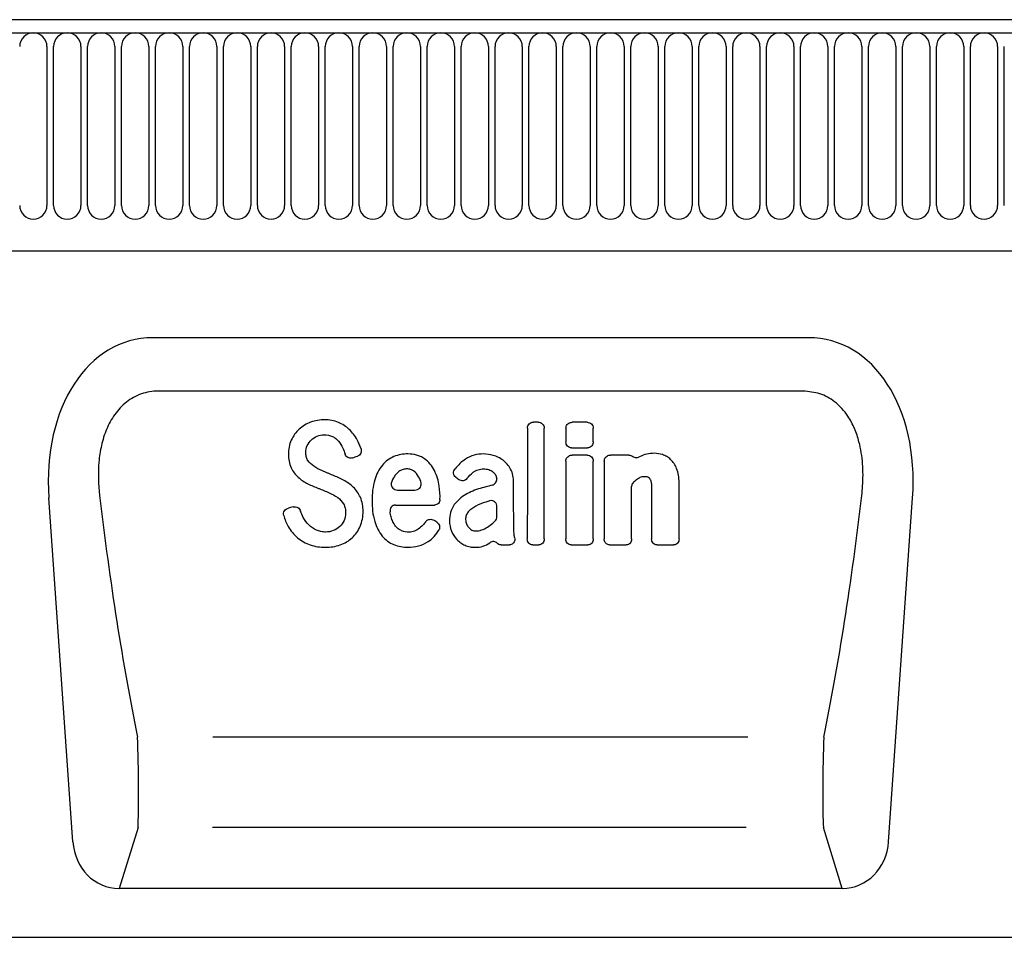
# Model space of a CAD drawing. Units: millimetres. Extents: x 126 to 2077, y 26 to 2964.
# Drawn here: x 1043 to 1204, y 2403 to 2553 of the extents above; entities that cross this region are included whole.
import ezdxf

# ---------------------------------------------------------------- set-up
doc = ezdxf.new("R2010")
doc.units = ezdxf.units.MM
doc.header["$LTSCALE"] = 10
doc.layers.add('DUENN-18', color=94, linetype='Continuous')
doc.layers.add('SICHTBAR', color=7, linetype='Continuous')

msp = doc.modelspace()

# ---------------------------------------------------------------- linework, layer by layer
at = {"layer": 'DUENN-18'}
for p, q in [((371.27, 2550.86), (1369.27, 2550.86)), ((1047.33, 2548.61), (1047.33, 2522.61)), ((1048.42, 2522.61), (1048.42, 2548.61)), ((1052.88, 2548.61), (1052.88, 2522.61)), ((1053.97, 2522.61), (1053.97, 2548.61)), ((1058.43, 2548.61), (1058.43, 2522.61)), ((1059.52, 2522.61), (1059.52, 2548.61)), ((1063.98, 2548.61), (1063.98, 2522.61)), ((1065.07, 2522.61), (1065.07, 2548.61)), ((1069.53, 2548.61), (1069.53, 2522.61)), ((1070.62, 2522.61), (1070.62, 2548.61)), ((1075.08, 2548.61), (1075.08, 2522.61)), ((1076.17, 2522.61), (1076.17, 2548.61)), ((1080.63, 2548.61), (1080.63, 2522.61)), ((1081.72, 2522.61), (1081.72, 2548.61)), ((1086.18, 2548.61), (1086.18, 2522.61)), ((1087.27, 2522.61), (1087.27, 2548.61)), ((1091.73, 2548.61), (1091.73, 2522.61)), ((1092.82, 2522.61), (1092.82, 2548.61)), ((1097.28, 2548.61), (1097.28, 2522.61)), ((1098.37, 2522.61), (1098.37, 2548.61)), ((1102.83, 2548.61), (1102.83, 2522.61)), ((1103.92, 2522.61), (1103.92, 2548.61)), ((1108.38, 2548.61), (1108.38, 2522.61)), ((1109.47, 2522.61), (1109.47, 2548.61)), ((1113.93, 2548.61), (1113.93, 2522.61)), ((1115.02, 2522.61), (1115.02, 2548.61)), ((1119.48, 2548.61), (1119.48, 2522.61)), ((1120.57, 2522.61), (1120.57, 2548.61)), ((1125.03, 2548.61), (1125.03, 2522.61)), ((1126.12, 2522.61), (1126.12, 2548.61)), ((1130.58, 2548.61), (1130.58, 2522.61)), ((1131.67, 2522.61), (1131.67, 2548.61)), ((1136.13, 2548.61), (1136.13, 2522.61)), ((1137.22, 2522.61), (1137.22, 2548.61)), ((1141.68, 2548.61), (1141.68, 2522.61)), ((1142.77, 2522.61), (1142.77, 2548.61)), ((1147.23, 2548.61), (1147.23, 2522.61)), ((1148.32, 2522.61), (1148.32, 2548.61)), ((1152.78, 2548.61), (1152.78, 2522.61)), ((1153.87, 2522.61), (1153.87, 2548.61)), ((1158.33, 2548.61), (1158.33, 2522.61)), ((1159.42, 2522.61), (1159.42, 2548.61)), ((1163.88, 2548.61), (1163.88, 2522.61)), ((1164.97, 2522.61), (1164.97, 2548.61)), ((1169.43, 2548.61), (1169.43, 2522.61)), ((1170.52, 2522.61), (1170.52, 2548.61)), ((1174.98, 2548.61), (1174.98, 2522.61)), ((1176.07, 2522.61), (1176.07, 2548.61)), ((1180.53, 2548.61), (1180.53, 2522.61)), ((1181.62, 2522.61), (1181.62, 2548.61)), ((1186.08, 2548.61), (1186.08, 2522.61)), ((1187.17, 2522.61), (1187.17, 2548.61)), ((1191.63, 2548.61), (1191.63, 2522.61)), ((1192.72, 2522.61), (1192.72, 2548.61)), ((1197.18, 2548.61), (1197.18, 2522.61)), ((1198.27, 2522.61), (1198.27, 2548.61)), ((1202.73, 2548.61), (1202.73, 2522.61)), ((1203.82, 2522.61), (1203.82, 2548.61)), ((401.27, 2515.19), (1339.27, 2515.19)), ((1170.93, 2492.27), (1065.51, 2492.27)), ((1127.6, 2487.19), (1126.85, 2487.19)), ((1135.62, 2487.17), (1133.15, 2487.17)), ((1133.09, 2483), (1135.69, 2483)), ((1135.61, 2481.8), (1133.16, 2481.8)), ((1142.46, 2481.8), (1139.43, 2481.8)), ((1104.63, 2476.1), (1107.48, 2476.1)), ((1104.3, 2473.64), (1110.66, 2473.64)), ((1121.55, 2467.13), (1122.92, 2467.13)), ((1126.73, 2467.13), (1127.71, 2467.13)), ((1133.03, 2467.13), (1135.74, 2467.13)), ((1139.3, 2467.13), (1142.01, 2467.13)), ((1147.05, 2467.13), (1149.76, 2467.13)), ((1161.89, 2435.69), (1074.46, 2435.69)), ((1062.21, 2420.96), (1059.12, 2410.99)), ((1161.6, 2420.96), (1074.38, 2420.96)), ((1177.33, 2410.99), (1174.24, 2420.96))]:
    msp.add_line(p, q, dxfattribs=at)
for centre, start, end in [((1045.1, 2548.61), 0, 180), ((1050.65, 2548.61), 0, 180), ((1056.2, 2548.61), 0, 180), ((1061.75, 2548.61), 0, 180), ((1067.3, 2548.61), 0, 180), ((1072.85, 2548.61), 0, 180), ((1078.4, 2548.61), 0, 180), ((1083.95, 2548.61), 0, 180), ((1089.5, 2548.61), 0, 180), ((1095.05, 2548.61), 0, 180), ((1100.6, 2548.61), 0, 180), ((1106.15, 2548.61), 0, 180), ((1111.7, 2548.61), 0, 180), ((1117.25, 2548.61), 0, 180), ((1122.8, 2548.61), 0, 180), ((1128.35, 2548.61), 0, 180), ((1133.9, 2548.61), 0, 180), ((1139.45, 2548.61), 0, 180), ((1145, 2548.61), 0, 180), ((1150.55, 2548.61), 0, 180), ((1156.1, 2548.61), 0, 180), ((1161.65, 2548.61), 0, 180), ((1167.2, 2548.61), 0, 180), ((1172.75, 2548.61), 0, 180), ((1178.3, 2548.61), 0, 180), ((1183.85, 2548.61), 0, 180), ((1189.4, 2548.61), 0, 180), ((1194.95, 2548.61), 0, 180), ((1200.5, 2548.61), 0, 180), ((1045.1, 2522.61), 180, 0), ((1050.65, 2522.61), 180, 0), ((1056.2, 2522.61), 180, 0), ((1061.75, 2522.61), 180, 0), ((1067.3, 2522.61), 180, 0), ((1072.85, 2522.61), 180, 0), ((1078.4, 2522.61), 180, 0), ((1083.95, 2522.61), 180, 0), ((1089.5, 2522.61), 180, 0), ((1095.05, 2522.61), 180, 0), ((1100.6, 2522.61), 180, 0), ((1106.15, 2522.61), 180, 0), ((1111.7, 2522.61), 180, 0), ((1117.25, 2522.61), 180, 0), ((1122.8, 2522.61), 180, 0), ((1128.35, 2522.61), 180, 0), ((1133.9, 2522.61), 180, 0), ((1139.45, 2522.61), 180, 0), ((1145, 2522.61), 180, 0), ((1150.55, 2522.61), 180, 0), ((1156.1, 2522.61), 180, 0), ((1161.65, 2522.61), 180, 0), ((1167.2, 2522.61), 180, 0), ((1172.75, 2522.61), 180, 0), ((1178.3, 2522.61), 180, 0), ((1183.85, 2522.61), 180, 0), ((1189.4, 2522.61), 180, 0), ((1194.95, 2522.61), 180, 0), ((1200.5, 2522.61), 180, 0)]:
    msp.add_arc(centre, 2.23, start, end, dxfattribs=at)
for centre, major_axis, ratio, start_param, end_param in [((1074.86, 2499.16), (-8.7, 111.97), 0.188289, 1.771545, 2.15883), ((1161.59, 2499.16), (8.7, 111.97), 0.188289, 4.124355, 4.51164), ((1061.93, 2430.02), (-0.14, 10), 0.035345, 3.57743, 5.314555), ((1174.52, 2430.02), (0.14, 10), 0.035345, 0.96863, 2.705755)]:
    msp.add_ellipse(centre, major_axis=major_axis, ratio=ratio, start_param=start_param, end_param=end_param, dxfattribs=at)
for points, knots in [([(1065.51, 2492.27), (1065.04, 2492.27), (1064.57, 2492.23), (1063.65, 2492.08), (1063.2, 2491.96), (1062.32, 2491.66), (1061.89, 2491.47), (1061.07, 2491.02), (1060.69, 2490.76), (1059.95, 2490.18), (1059.61, 2489.86), (1058.97, 2489.19), (1058.68, 2488.83), (1058.14, 2488.08), (1057.89, 2487.68), (1057.44, 2486.86), (1057.24, 2486.44), (1056.71, 2485.17), (1056.44, 2484.28), (1056.03, 2482.48), (1055.89, 2481.57), (1055.66, 2478.85), (1055.72, 2477.04), (1055.93, 2475.23)], [0, 0, 0, 0, 0.0625, 0.0625, 0.125, 0.125, 0.1875, 0.1875, 0.25, 0.25, 0.3125, 0.3125, 0.375, 0.375, 0.4375, 0.4375, 0.5, 0.5, 0.625, 0.625, 0.75, 0.75, 1, 1, 1, 1]), ([(1180.52, 2475.23), (1180.57, 2475.74), (1180.74, 2477.44), (1180.75, 2480.39), (1180.26, 2483.57), (1179.39, 2486.17), (1178.17, 2488.48), (1176.3, 2490.55), (1173.69, 2492.01), (1171.86, 2492.18), (1170.93, 2492.27)], [0, 0, 0, 0, 0.070094, 0.23651, 0.402517, 0.505273, 0.607837, 0.753972, 0.876063, 1, 1, 1, 1]), ([(1090.43, 2487.19), (1090.08, 2487.06), (1089.75, 2486.9), (1089.11, 2486.52), (1088.82, 2486.3), (1088.54, 2486.05)], [0, 0, 0, 0, 0.5, 0.5, 1, 1, 1, 1]), ([(1092.73, 2487.58), (1092.34, 2487.58), (1091.95, 2487.55), (1091.18, 2487.42), (1090.8, 2487.32), (1090.43, 2487.19)], [0, 0, 0, 0, 0.5, 0.5, 1, 1, 1, 1]), ([(1094.96, 2487.16), (1094.61, 2487.31), (1094.24, 2487.41), (1093.49, 2487.55), (1093.11, 2487.58), (1092.73, 2487.58)], [0, 0, 0, 0, 0.5, 0.5, 1, 1, 1, 1]), ([(1096.74, 2486), (1096.48, 2486.25), (1096.2, 2486.47), (1095.6, 2486.85), (1095.29, 2487.02), (1094.96, 2487.16)], [0, 0, 0, 0, 0.5, 0.5, 1, 1, 1, 1]), ([(1125.86, 2486.22), (1125.86, 2486.35), (1125.88, 2486.48), (1125.98, 2486.72), (1126.06, 2486.82), (1126.24, 2487), (1126.35, 2487.07), (1126.59, 2487.17), (1126.72, 2487.19), (1126.85, 2487.19)], [0, 0, 0, 0, 0.25, 0.25, 0.5, 0.5, 0.75, 0.75, 1, 1, 1, 1]), ([(1127.6, 2487.19), (1127.73, 2487.19), (1127.85, 2487.17), (1128.1, 2487.07), (1128.21, 2487), (1128.39, 2486.82), (1128.47, 2486.72), (1128.57, 2486.48), (1128.59, 2486.35), (1128.59, 2486.22)], [0, 0, 0, 0, 0.25, 0.25, 0.5, 0.5, 0.75, 0.75, 1, 1, 1, 1]), ([(1132.16, 2486.21), (1132.17, 2486.32), (1132.19, 2486.53), (1132.35, 2486.82), (1132.6, 2487.04), (1132.88, 2487.16), (1133.07, 2487.17), (1133.15, 2487.17)], [0, 0, 0, 0, 0.21065, 0.421413, 0.630092, 0.841176, 1, 1, 1, 1]), ([(1135.62, 2487.17), (1135.75, 2487.17), (1135.88, 2487.15), (1136.12, 2487.06), (1136.23, 2486.99), (1136.42, 2486.81), (1136.49, 2486.7), (1136.59, 2486.47), (1136.62, 2486.34), (1136.62, 2486.21)], [0, 0, 0, 0, 0.25, 0.25, 0.5, 0.5, 0.75, 0.75, 1, 1, 1, 1]), ([(1088.54, 2486.05), (1088.27, 2485.79), (1088.03, 2485.52), (1087.6, 2484.91), (1087.41, 2484.59), (1087.26, 2484.26)], [0, 0, 0, 0, 0.5, 0.5, 1, 1, 1, 1]), ([(1125.86, 2486.22), (1125.86, 2483.16), (1125.85, 2480.11), (1125.85, 2474.06), (1125.85, 2471.06), (1125.84, 2468.1)], [0, 0, 0, 0, 0.5, 0.5, 1, 1, 1, 1]), ([(1128.61, 2468.1), (1128.6, 2471.06), (1128.6, 2474.06), (1128.6, 2480.11), (1128.59, 2483.16), (1128.59, 2486.22)], [0, 0, 0, 0, 0.5, 0.5, 1, 1, 1, 1]), ([(1132.16, 2486.21), (1132.16, 2486.05), (1132.16, 2485.43), (1132.16, 2484.68), (1132.16, 2484.1), (1132.16, 2483.97)], [0, 0, 0, 0, 0.2168295, 0.8250027, 1, 1, 1, 1]), ([(1136.62, 2483.97), (1136.62, 2484.13), (1136.62, 2484.74), (1136.62, 2485.49), (1136.62, 2486.08), (1136.62, 2486.21)], [0, 0, 0, 0, 0.214784, 0.822957, 1, 1, 1, 1]), ([(1087.26, 2484.26), (1087.1, 2483.89), (1086.98, 2483.51), (1086.83, 2482.73), (1086.79, 2482.34), (1086.79, 2481.94)], [0, 0, 0, 0, 0.5, 0.5, 1, 1, 1, 1]), ([(1094, 2484.85), (1094.19, 2484.76), (1094.37, 2484.65), (1094.7, 2484.4), (1094.84, 2484.26), (1094.98, 2484.1)], [0, 0, 0, 0, 0.5, 0.5, 1, 1, 1, 1]), ([(1133.09, 2483), (1132.96, 2483), (1132.83, 2483.03), (1132.6, 2483.12), (1132.5, 2483.2), (1132.33, 2483.38), (1132.26, 2483.49), (1132.18, 2483.72), (1132.16, 2483.85), (1132.16, 2483.97)], [0, 0, 0, 0, 0.25, 0.25, 0.5, 0.5, 0.75, 0.75, 1, 1, 1, 1]), ([(1136.62, 2483.97), (1136.61, 2483.85), (1136.59, 2483.62), (1136.41, 2483.32), (1136.16, 2483.11), (1135.91, 2483.01), (1135.75, 2483.01), (1135.69, 2483)], [0, 0, 0, 0, 0.233557, 0.467884, 0.684119, 0.886094, 1, 1, 1, 1]), ([(1086.79, 2481.94), (1086.79, 2481.56), (1086.82, 2481.18), (1086.96, 2480.43), (1087.07, 2480.06), (1087.24, 2479.72)], [0, 0, 0, 0, 0.5, 0.5, 1, 1, 1, 1]), ([(1089.97, 2480.95), (1089.85, 2481.14), (1089.76, 2481.35), (1089.65, 2481.79), (1089.63, 2482.01), (1089.63, 2482.24)], [0, 0, 0, 0, 0.5, 0.5, 1, 1, 1, 1]), ([(1097.22, 2481.36), (1097.1, 2481.32), (1096.98, 2481.31), (1096.74, 2481.33), (1096.62, 2481.36), (1096.41, 2481.48), (1096.31, 2481.56), (1096.16, 2481.74), (1096.1, 2481.85), (1096.06, 2481.97)], [0, 0, 0, 0, 0.25, 0.25, 0.5, 0.5, 0.75, 0.75, 1, 1, 1, 1]), ([(1098.66, 2482.85), (1098.7, 2482.73), (1098.71, 2482.6), (1098.71, 2482.35), (1098.68, 2482.22), (1098.57, 2481.99), (1098.49, 2481.89), (1098.3, 2481.72), (1098.19, 2481.66), (1098.07, 2481.62)], [0, 0, 0, 0, 0.25, 0.25, 0.5, 0.5, 0.75, 0.75, 1, 1, 1, 1]), ([(1106.34, 2482), (1105.94, 2482), (1105.55, 2481.97), (1104.78, 2481.82), (1104.41, 2481.71), (1104.05, 2481.56)], [0, 0, 0, 0, 0.5, 0.5, 1, 1, 1, 1]), ([(1109.02, 2481.22), (1108.83, 2481.36), (1108.62, 2481.48), (1108.19, 2481.68), (1107.97, 2481.76), (1107.29, 2481.95), (1106.81, 2482), (1106.34, 2482)], [0, 0, 0, 0, 0.25, 0.25, 0.5, 0.5, 1, 1, 1, 1]), ([(1118.68, 2482), (1118.16, 2482), (1117.65, 2481.94), (1116.65, 2481.67), (1116.19, 2481.45), (1115.76, 2481.17)], [0, 0, 0, 0, 0.5, 0.5, 1, 1, 1, 1]), ([(1146.61, 2482.1), (1146.19, 2482.1), (1145.78, 2482.06), (1144.98, 2481.87), (1144.59, 2481.73), (1144.14, 2481.51)], [0, 0, 0, 0, 0.5, 0.5, 1, 1, 1, 1]), ([(1149.27, 2481.1), (1149.08, 2481.28), (1148.87, 2481.44), (1148.42, 2481.7), (1148.18, 2481.81), (1147.94, 2481.89)], [0, 0, 0, 0, 0.5, 0.5, 1, 1, 1, 1]), ([(1097.22, 2481.36), (1097.23, 2481.36), (1097.24, 2481.36), (1097.25, 2481.37), (1097.4, 2481.41), (1097.56, 2481.46), (1097.71, 2481.51), (1097.83, 2481.55), (1097.95, 2481.58), (1098.07, 2481.62)], [0.0009273551, 0.0009273551, 0.0009273551, 0.0009273551, 0.0009581684, 0.0009581684, 0.0009581684, 0.0014372527, 0.0014372527, 0.0014372527, 0.0018125159, 0.0018125159, 0.0018125159, 0.0018125159]), ([(1104.05, 2481.56), (1103.68, 2481.41), (1103.33, 2481.22), (1102.69, 2480.74), (1102.4, 2480.47), (1102.15, 2480.17)], [0, 0, 0, 0, 0.5, 0.5, 1, 1, 1, 1]), ([(1110.66, 2479.27), (1110.47, 2479.65), (1110.24, 2480.01), (1109.68, 2480.67), (1109.37, 2480.96), (1109.02, 2481.22)], [0, 0, 0, 0, 0.5, 0.5, 1, 1, 1, 1]), ([(1121.88, 2480.97), (1121.63, 2481.15), (1121.38, 2481.31), (1120.84, 2481.58), (1120.56, 2481.68), (1120.27, 2481.76)], [0, 0, 0, 0, 0.5, 0.5, 1, 1, 1, 1]), ([(1123.11, 2479.52), (1122.96, 2479.8), (1122.78, 2480.07), (1122.37, 2480.56), (1122.13, 2480.78), (1121.88, 2480.97)], [0, 0, 0, 0, 0.5, 0.5, 1, 1, 1, 1]), ([(1132.15, 2480.84), (1132.16, 2480.95), (1132.18, 2481.16), (1132.35, 2481.45), (1132.6, 2481.66), (1132.88, 2481.79), (1133.07, 2481.8), (1133.16, 2481.8)], [0, 0, 0, 0, 0.2084004, 0.4168411, 0.6250503, 0.837519, 1, 1, 1, 1]), ([(1135.61, 2481.8), (1135.74, 2481.8), (1135.87, 2481.78), (1136.11, 2481.69), (1136.23, 2481.62), (1136.41, 2481.44), (1136.49, 2481.33), (1136.59, 2481.1), (1136.62, 2480.97), (1136.62, 2480.84)], [0, 0, 0, 0, 0.25, 0.25, 0.5, 0.5, 0.75, 0.75, 1, 1, 1, 1]), ([(1136.63, 2468.1), (1136.63, 2469.32), (1136.63, 2472.18), (1136.62, 2476.43), (1136.62, 2479.48), (1136.62, 2480.84)], [0, 0, 0, 0, 0.290432, 0.682258, 1, 1, 1, 1]), ([(1138.42, 2480.84), (1138.42, 2479.58), (1138.42, 2476.65), (1138.41, 2472.39), (1138.41, 2469.42), (1138.41, 2468.1)], [0, 0, 0, 0, 0.292766, 0.684591, 1, 1, 1, 1]), ([(1138.42, 2480.84), (1138.43, 2480.95), (1138.45, 2481.16), (1138.62, 2481.45), (1138.87, 2481.66), (1139.15, 2481.79), (1139.35, 2481.8), (1139.43, 2481.8)], [0, 0, 0, 0, 0.2083979, 0.4168392, 0.6250491, 0.8375185, 1, 1, 1, 1]), ([(1143.09, 2481.6), (1143.24, 2481.49), (1143.42, 2481.42), (1143.79, 2481.4), (1143.98, 2481.43), (1144.14, 2481.52)], [0, 0, 0, 0, 0.5, 0.5, 1, 1, 1, 1]), ([(1087.24, 2479.72), (1087.38, 2479.43), (1087.55, 2479.15), (1087.94, 2478.63), (1088.16, 2478.39), (1088.4, 2478.18)], [0, 0, 0, 0, 0.5, 0.5, 1, 1, 1, 1]), ([(1094.06, 2478.53), (1093.92, 2478.58), (1093.77, 2478.64), (1093.63, 2478.7), (1093.49, 2478.76), (1093.34, 2478.82), (1093.2, 2478.88), (1092.92, 2478.99), (1092.63, 2479.11), (1092.34, 2479.23)], [0, 0, 0, 0, 0.000464893, 0.000464893, 0.000464893, 0.000929785, 0.000929785, 0.000929785, 0.001858442, 0.001858442, 0.001858442, 0.001858442]), ([(1102.15, 2480.17), (1101.86, 2479.82), (1101.61, 2479.44), (1101.2, 2478.63), (1101.04, 2478.21), (1100.91, 2477.79)], [0, 0, 0, 0, 0.5, 0.5, 1, 1, 1, 1]), ([(1104.99, 2479.22), (1104.81, 2479.11), (1104.65, 2478.97), (1104.36, 2478.68), (1104.23, 2478.51), (1104.11, 2478.33)], [0, 0, 0, 0, 0.5, 0.5, 1, 1, 1, 1]), ([(1106.19, 2479.55), (1105.98, 2479.55), (1105.77, 2479.53), (1105.36, 2479.42), (1105.17, 2479.34), (1104.99, 2479.22)], [0, 0, 0, 0, 0.5, 0.5, 1, 1, 1, 1]), ([(1107.26, 2479.22), (1107.11, 2479.33), (1106.94, 2479.42), (1106.57, 2479.53), (1106.38, 2479.55), (1106.19, 2479.55)], [0, 0, 0, 0, 0.5, 0.5, 1, 1, 1, 1]), ([(1114.16, 2478.19), (1114.06, 2478.27), (1113.97, 2478.37), (1113.85, 2478.59), (1113.81, 2478.72), (1113.79, 2478.98), (1113.81, 2479.11), (1113.89, 2479.36), (1113.96, 2479.47), (1114.04, 2479.57)], [0, 0, 0, 0, 0.25, 0.25, 0.5, 0.5, 0.75, 0.75, 1, 1, 1, 1]), ([(1117, 2479), (1117.12, 2479.09), (1117.24, 2479.18), (1117.51, 2479.32), (1117.65, 2479.38), (1118.08, 2479.51), (1118.38, 2479.55), (1118.68, 2479.55)], [0, 0, 0, 0, 0.25, 0.25, 0.5, 0.5, 1, 1, 1, 1]), ([(1118.68, 2479.55), (1118.97, 2479.55), (1119.26, 2479.52), (1119.82, 2479.36), (1120.07, 2479.23), (1120.29, 2479.04)], [0, 0, 0, 0, 0.5, 0.5, 1, 1, 1, 1]), ([(1120.29, 2479.04), (1120.37, 2478.98), (1120.44, 2478.9), (1120.57, 2478.74), (1120.62, 2478.65), (1120.76, 2478.37), (1120.81, 2478.17), (1120.84, 2477.97)], [0, 0, 0, 0, 0.25, 0.25, 0.5, 0.5, 1, 1, 1, 1]), ([(1150.65, 2477.37), (1150.65, 2477.76), (1150.62, 2478.14), (1150.5, 2478.91), (1150.41, 2479.29), (1150.25, 2479.64)], [0, 0, 0, 0, 0.5, 0.5, 1, 1, 1, 1]), ([(1100.91, 2477.79), (1100.74, 2477.23), (1100.63, 2476.67), (1100.49, 2475.52), (1100.47, 2474.95), (1100.47, 2474.38)], [0, 0, 0, 0, 0.5, 0.5, 1, 1, 1, 1]), ([(1103.61, 2477.23), (1103.6, 2477.16), (1103.59, 2477.09), (1103.6, 2476.94), (1103.61, 2476.87), (1103.67, 2476.67), (1103.75, 2476.54), (1103.94, 2476.32), (1104.07, 2476.24), (1104.34, 2476.13), (1104.49, 2476.1), (1104.63, 2476.1)], [0, 0, 0, 0, 0.125, 0.125, 0.25, 0.25, 0.5, 0.5, 0.75, 0.75, 1, 1, 1, 1]), ([(1107.48, 2476.1), (1107.62, 2476.1), (1107.76, 2476.13), (1107.96, 2476.21), (1108.03, 2476.24), (1108.14, 2476.32), (1108.2, 2476.36), (1108.35, 2476.52), (1108.42, 2476.64), (1108.51, 2476.9), (1108.53, 2477.05), (1108.51, 2477.19)], [0, 0, 0, 0, 0.25, 0.25, 0.375, 0.375, 0.5, 0.5, 0.75, 0.75, 1, 1, 1, 1]), ([(1114.16, 2478.19), (1114.26, 2478.12), (1114.35, 2478.05), (1114.45, 2477.97), (1114.53, 2477.91), (1114.61, 2477.85), (1114.69, 2477.79)], [0.0009232605, 0.0009232605, 0.0009232605, 0.0009232605, 0.0012796592, 0.0012796592, 0.0012796592, 0.0015834669, 0.0015834669, 0.0015834669, 0.0015834669]), ([(1115.97, 2477.97), (1115.9, 2477.87), (1115.81, 2477.79), (1115.6, 2477.67), (1115.49, 2477.63), (1115.25, 2477.59), (1115.13, 2477.6), (1114.89, 2477.67), (1114.78, 2477.72), (1114.69, 2477.79)], [0, 0, 0, 0, 0.25, 0.25, 0.5, 0.5, 0.75, 0.75, 1, 1, 1, 1]), ([(1120.08, 2476.9), (1120.32, 2476.96), (1120.53, 2477.1), (1120.74, 2477.39), (1120.79, 2477.5), (1120.85, 2477.73), (1120.85, 2477.85), (1120.84, 2477.97)], [0, 0, 0, 0, 0.5, 0.5, 0.75, 0.75, 1, 1, 1, 1]), ([(1123.62, 2470.58), (1123.62, 2471.51), (1123.61, 2473.09), (1123.61, 2475.35), (1123.61, 2476.68), (1123.61, 2477.34)], [0, 0, 0, 0, 0.414233, 0.7070683, 1, 1, 1, 1]), ([(1143.19, 2477.37), (1143.12, 2477.29), (1142.98, 2477.13), (1142.9, 2476.88), (1142.9, 2476.73), (1142.89, 2476.68)], [0, 0, 0, 0, 0.404864, 0.80908, 1, 1, 1, 1]), ([(1143.88, 2477.95), (1144.06, 2478.08), (1144.25, 2478.18), (1144.65, 2478.31), (1144.86, 2478.34), (1145.08, 2478.34)], [0, 0, 0, 0, 0.5, 0.5, 1, 1, 1, 1]), ([(1145.08, 2478.34), (1145.19, 2478.34), (1145.3, 2478.33), (1145.51, 2478.28), (1145.61, 2478.24), (1145.69, 2478.16)], [0, 0, 0, 0, 0.5, 0.5, 1, 1, 1, 1]), ([(1146.03, 2477.6), (1146.05, 2477.53), (1146.1, 2477.37), (1146.14, 2477.1), (1146.15, 2476.9), (1146.16, 2476.79)], [0, 0, 0, 0, 0.2937087, 0.5873614, 1, 1, 1, 1]), ([(1150.66, 2468.1), (1150.65, 2469.03), (1150.65, 2471.03), (1150.65, 2474.12), (1150.65, 2476.29), (1150.65, 2477.37)], [0, 0, 0, 0, 0.305045, 0.65237, 1, 1, 1, 1]), ([(1091.73, 2476.37), (1091.87, 2476.31), (1092.02, 2476.25), (1092.16, 2476.19), (1092.3, 2476.14), (1092.45, 2476.08), (1092.59, 2476.02), (1092.87, 2475.9), (1093.15, 2475.79), (1093.43, 2475.67)], [0, 0, 0, 0, 0.000465373, 0.000465373, 0.000465373, 0.000930746, 0.000930746, 0.000930746, 0.001849684, 0.001849684, 0.001849684, 0.001849684]), ([(1120.08, 2476.9), (1119.84, 2476.84), (1119.6, 2476.77), (1119.35, 2476.7), (1118.95, 2476.59), (1118.56, 2476.48), (1118.16, 2476.37)], [0.000481548, 0.000481548, 0.000481548, 0.000481548, 0.001240611, 0.001240611, 0.001240611, 0.002481425, 0.002481425, 0.002481425, 0.002481425]), ([(1142.9, 2468.1), (1142.9, 2469.03), (1142.9, 2470.97), (1142.9, 2473.83), (1142.89, 2475.77), (1142.89, 2476.68)], [0, 0, 0, 0, 0.325891, 0.686058, 1, 1, 1, 1]), ([(1146.16, 2476.79), (1146.16, 2476.71), (1146.16, 2476.56), (1146.17, 2476.26), (1146.17, 2476.03), (1146.17, 2475.88)], [0, 0, 0, 0, 0.252842, 0.505683, 1, 1, 1, 1]), ([(1146.17, 2475.88), (1146.17, 2474.73), (1146.17, 2472.68), (1146.16, 2470.09), (1146.16, 2468.66), (1146.16, 2468.1)], [0, 0, 0, 0, 0.441913, 0.78374, 1, 1, 1, 1]), ([(1095.8, 2473.83), (1095.93, 2473.61), (1096.02, 2473.37), (1096.12, 2472.88), (1096.14, 2472.63), (1096.14, 2472.37)], [0, 0, 0, 0, 0.5, 0.5, 1, 1, 1, 1]), ([(1100.47, 2474.38), (1100.47, 2473.8), (1100.49, 2473.22), (1100.63, 2472.08), (1100.73, 2471.52), (1100.9, 2470.97)], [0, 0, 0, 0, 0.5, 0.5, 1, 1, 1, 1]), ([(1111.57, 2474.58), (1111.56, 2474.46), (1111.54, 2474.34), (1111.46, 2474.11), (1111.39, 2474.01), (1111.23, 2473.83), (1111.13, 2473.76), (1110.9, 2473.67), (1110.78, 2473.64), (1110.66, 2473.64)], [0, 0, 0, 0, 0.25, 0.25, 0.5, 0.5, 0.75, 0.75, 1, 1, 1, 1]), ([(1115.77, 2475.36), (1115.41, 2475.15), (1115.06, 2474.91), (1114.43, 2474.35), (1114.15, 2474.04), (1113.9, 2473.71)], [0, 0, 0, 0, 0.5, 0.5, 1, 1, 1, 1]), ([(1120.86, 2473.38), (1120.86, 2473.52), (1120.84, 2473.67), (1120.73, 2473.94), (1120.64, 2474.06), (1120.47, 2474.21), (1120.41, 2474.25), (1120.28, 2474.31), (1120.21, 2474.34), (1119.99, 2474.38), (1119.83, 2474.37), (1119.69, 2474.32)], [0, 0, 0, 0, 0.25, 0.25, 0.5, 0.5, 0.625, 0.625, 0.75, 0.75, 1, 1, 1, 1]), ([(1086.03, 2471.96), (1086, 2472.09), (1085.99, 2472.22), (1086.04, 2472.47), (1086.09, 2472.6), (1086.24, 2472.81), (1086.33, 2472.91), (1086.55, 2473.06), (1086.68, 2473.11), (1086.81, 2473.14)], [0, 0, 0, 0, 0.25, 0.25, 0.5, 0.5, 0.75, 0.75, 1, 1, 1, 1]), ([(1087.58, 2473.33), (1087.42, 2473.29), (1087.27, 2473.26), (1087.12, 2473.22), (1087.02, 2473.19), (1086.91, 2473.17), (1086.81, 2473.14)], [0.0010385825, 0.0010385825, 0.0010385825, 0.0010385825, 0.0015078085, 0.0015078085, 0.0015078085, 0.001827808, 0.001827808, 0.001827808, 0.001827808]), ([(1087.58, 2473.33), (1087.7, 2473.36), (1087.83, 2473.37), (1088.09, 2473.33), (1088.21, 2473.29), (1088.55, 2473.11), (1088.72, 2472.9), (1088.79, 2472.66)], [0, 0, 0, 0, 0.25, 0.25, 0.5, 0.5, 1, 1, 1, 1]), ([(1098.52, 2470.15), (1098.69, 2470.54), (1098.81, 2470.94), (1098.96, 2471.76), (1099, 2472.18), (1099, 2472.6)], [0, 0, 0, 0, 0.5, 0.5, 1, 1, 1, 1]), ([(1104.3, 2473.64), (1104.23, 2473.64), (1104.16, 2473.63), (1104.03, 2473.6), (1103.97, 2473.58), (1103.78, 2473.49), (1103.67, 2473.4), (1103.51, 2473.19), (1103.46, 2473.06), (1103.4, 2472.8), (1103.4, 2472.66), (1103.42, 2472.53)], [0, 0, 0, 0, 0.125, 0.125, 0.25, 0.25, 0.5, 0.5, 0.75, 0.75, 1, 1, 1, 1]), ([(1113.9, 2473.71), (1113.62, 2473.33), (1113.43, 2472.9), (1113.18, 2471.99), (1113.13, 2471.53), (1113.13, 2471.06)], [0, 0, 0, 0, 0.5, 0.5, 1, 1, 1, 1]), ([(1116.2, 2472.52), (1116.05, 2472.35), (1115.93, 2472.14), (1115.79, 2471.72), (1115.76, 2471.49), (1115.76, 2471.26)], [0, 0, 0, 0, 0.5, 0.5, 1, 1, 1, 1]), ([(1120.86, 2471.72), (1120.86, 2471.93), (1120.86, 2472.14), (1120.86, 2472.36), (1120.86, 2472.69), (1120.86, 2473.02), (1120.86, 2473.36), (1120.86, 2473.36), (1120.86, 2473.37), (1120.86, 2473.38)], [0.000371616, 0.000371616, 0.000371616, 0.000371616, 0.0010293, 0.0010293, 0.0010293, 0.002058601, 0.002058601, 0.002058601, 0.002078908, 0.002078908, 0.002078908, 0.002078908]), ([(1104.3, 2470.22), (1104.12, 2470.43), (1103.98, 2470.67), (1103.75, 2471.17), (1103.66, 2471.43), (1103.59, 2471.7)], [0, 0, 0, 0, 0.5, 0.5, 1, 1, 1, 1]), ([(1109.22, 2470.91), (1109.2, 2470.88), (1109.17, 2470.85), (1109.15, 2470.82), (1109.08, 2470.73), (1109, 2470.63), (1108.93, 2470.54)], [0.000984782, 0.000984782, 0.000984782, 0.000984782, 0.001098827, 0.001098827, 0.001098827, 0.0014679502, 0.0014679502, 0.0014679502, 0.0014679502]), ([(1109.22, 2470.91), (1109.29, 2471.02), (1109.39, 2471.11), (1109.61, 2471.24), (1109.73, 2471.29), (1110.11, 2471.35), (1110.38, 2471.3), (1110.6, 2471.15)], [0, 0, 0, 0, 0.25, 0.25, 0.5, 0.5, 1, 1, 1, 1]), ([(1111.03, 2470.87), (1110.93, 2470.94), (1110.83, 2471), (1110.73, 2471.07), (1110.69, 2471.1), (1110.64, 2471.13), (1110.6, 2471.15)], [0.0008961649, 0.0008961649, 0.0008961649, 0.0008961649, 0.0012568213, 0.0012568213, 0.0012568213, 0.0014181431, 0.0014181431, 0.0014181431, 0.0014181431]), ([(1111.03, 2470.87), (1111.24, 2470.73), (1111.4, 2470.53), (1111.51, 2470.18), (1111.52, 2470.06), (1111.5, 2469.82), (1111.47, 2469.7), (1111.41, 2469.59)], [0, 0, 0, 0, 0.5, 0.5, 0.75, 0.75, 1, 1, 1, 1]), ([(1120.22, 2470.68), (1120.29, 2470.75), (1120.36, 2470.81), (1120.43, 2470.88), (1120.48, 2470.94), (1120.53, 2470.99), (1120.59, 2471.05)], [0, 0, 0, 0, 0.0002955693, 0.0002955693, 0.0002955693, 0.0005301625, 0.0005301625, 0.0005301625, 0.0005301625]), ([(1120.59, 2471.05), (1120.67, 2471.14), (1120.74, 2471.24), (1120.83, 2471.47), (1120.86, 2471.59), (1120.86, 2471.72)], [0, 0, 0, 0, 0.5, 0.5, 1, 1, 1, 1]), ([(1086.76, 2470.13), (1086.96, 2469.78), (1087.18, 2469.46), (1087.69, 2468.84), (1087.97, 2468.56), (1088.28, 2468.31)], [0, 0, 0, 0, 0.5, 0.5, 1, 1, 1, 1]), ([(1092.88, 2469.23), (1092.62, 2469.23), (1092.36, 2469.26), (1091.85, 2469.36), (1091.61, 2469.44), (1091.37, 2469.54)], [0, 0, 0, 0, 0.5, 0.5, 1, 1, 1, 1]), ([(1097.21, 2468.3), (1097.5, 2468.56), (1097.75, 2468.85), (1098.19, 2469.47), (1098.37, 2469.81), (1098.52, 2470.15)], [0, 0, 0, 0, 0.5, 0.5, 1, 1, 1, 1]), ([(1105.3, 2469.45), (1105.1, 2469.53), (1104.92, 2469.64), (1104.58, 2469.9), (1104.43, 2470.05), (1104.3, 2470.22)], [0, 0, 0, 0, 0.5, 0.5, 1, 1, 1, 1]), ([(1109.63, 2467.67), (1110, 2467.92), (1110.34, 2468.21), (1110.94, 2468.85), (1111.2, 2469.21), (1111.41, 2469.59)], [0, 0, 0, 0, 0.5, 0.5, 1, 1, 1, 1]), ([(1123.67, 2469.05), (1123.66, 2469.31), (1123.64, 2469.81), (1123.62, 2470.32), (1123.62, 2470.58)], [0, 0, 0, 0, 0.499987, 1, 1, 1, 1]), ([(1123.76, 2468.34), (1123.74, 2468.44), (1123.69, 2468.67), (1123.68, 2468.92), (1123.67, 2469.05)], [0, 0, 0, 0, 0.4342577, 1, 1, 1, 1]), ([(1088.28, 2468.31), (1088.58, 2468.05), (1088.91, 2467.83), (1089.61, 2467.44), (1089.97, 2467.28), (1090.35, 2467.14)], [0, 0, 0, 0, 0.5, 0.5, 1, 1, 1, 1]), ([(1095.25, 2467.13), (1095.62, 2467.26), (1095.97, 2467.42), (1096.63, 2467.81), (1096.93, 2468.04), (1097.21, 2468.3)], [0, 0, 0, 0, 0.5, 0.5, 1, 1, 1, 1]), ([(1102.14, 2468.58), (1102.4, 2468.28), (1102.68, 2468), (1103.32, 2467.52), (1103.67, 2467.33), (1104.04, 2467.18)], [0, 0, 0, 0, 0.5, 0.5, 1, 1, 1, 1]), ([(1106.34, 2466.74), (1106.92, 2466.74), (1107.51, 2466.8), (1108.63, 2467.11), (1109.15, 2467.35), (1109.63, 2467.67)], [0, 0, 0, 0, 0.5, 0.5, 1, 1, 1, 1]), ([(1114.34, 2468.02), (1114.53, 2467.82), (1114.73, 2467.64), (1115.18, 2467.33), (1115.42, 2467.19), (1115.67, 2467.08)], [0, 0, 0, 0, 0.5, 0.5, 1, 1, 1, 1]), ([(1117.32, 2466.74), (1117.75, 2466.74), (1118.18, 2466.79), (1119, 2467.04), (1119.37, 2467.23), (1119.72, 2467.47)], [0, 0, 0, 0, 0.5, 0.5, 1, 1, 1, 1]), ([(1120.92, 2467.4), (1120.85, 2467.48), (1120.76, 2467.54), (1120.57, 2467.64), (1120.47, 2467.67), (1120.26, 2467.68), (1120.15, 2467.67), (1119.95, 2467.61), (1119.85, 2467.56), (1119.77, 2467.5)], [0, 0, 0, 0, 0.25, 0.25, 0.5, 0.5, 0.75, 0.75, 1, 1, 1, 1]), ([(1121.55, 2467.13), (1121.43, 2467.13), (1121.31, 2467.16), (1121.09, 2467.25), (1121, 2467.32), (1120.92, 2467.4)], [0, 0, 0, 0, 0.5, 0.5, 1, 1, 1, 1]), ([(1123.76, 2468.34), (1123.78, 2468.2), (1123.81, 2467.95), (1123.71, 2467.6), (1123.51, 2467.33), (1123.24, 2467.17), (1123.03, 2467.13), (1122.93, 2467.13), (1122.92, 2467.13)], [0, 0, 0, 0, 0.244632, 0.44589, 0.648409, 0.820499, 0.978566, 1, 1, 1, 1]), ([(1126.73, 2467.13), (1126.61, 2467.13), (1126.48, 2467.16), (1126.26, 2467.26), (1126.16, 2467.34), (1126, 2467.52), (1125.94, 2467.63), (1125.86, 2467.86), (1125.84, 2467.98), (1125.84, 2468.1)], [0, 0, 0, 0, 0.25, 0.25, 0.5, 0.5, 0.75, 0.75, 1, 1, 1, 1]), ([(1128.61, 2468.1), (1128.61, 2467.98), (1128.59, 2467.86), (1128.51, 2467.63), (1128.45, 2467.52), (1128.29, 2467.34), (1128.19, 2467.26), (1127.97, 2467.16), (1127.84, 2467.13), (1127.71, 2467.13)], [0, 0, 0, 0, 0.25, 0.25, 0.5, 0.5, 0.75, 0.75, 1, 1, 1, 1]), ([(1133.03, 2467.13), (1132.9, 2467.13), (1132.78, 2467.16), (1132.55, 2467.26), (1132.45, 2467.34), (1132.29, 2467.52), (1132.23, 2467.63), (1132.16, 2467.86), (1132.14, 2467.98), (1132.14, 2468.1)], [0, 0, 0, 0, 0.25, 0.25, 0.5, 0.5, 0.75, 0.75, 1, 1, 1, 1]), ([(1136.63, 2468.1), (1136.62, 2467.98), (1136.6, 2467.73), (1136.41, 2467.41), (1136.14, 2467.2), (1135.9, 2467.14), (1135.77, 2467.13), (1135.74, 2467.13)], [0, 0, 0, 0, 0.259281, 0.520138, 0.74259, 0.93457, 1, 1, 1, 1]), ([(1139.3, 2467.13), (1139.21, 2467.14), (1139.02, 2467.16), (1138.76, 2467.3), (1138.57, 2467.51), (1138.43, 2467.78), (1138.42, 2467.99), (1138.41, 2468.1)], [0, 0, 0, 0, 0.189854, 0.379942, 0.566903, 0.767472, 1, 1, 1, 1]), ([(1142.9, 2468.1), (1142.9, 2467.98), (1142.88, 2467.86), (1142.81, 2467.63), (1142.75, 2467.52), (1142.59, 2467.34), (1142.49, 2467.26), (1142.26, 2467.16), (1142.14, 2467.13), (1142.01, 2467.13)], [0, 0, 0, 0, 0.25, 0.25, 0.5, 0.5, 0.75, 0.75, 1, 1, 1, 1]), ([(1147.05, 2467.13), (1146.93, 2467.13), (1146.8, 2467.16), (1146.58, 2467.26), (1146.48, 2467.34), (1146.32, 2467.52), (1146.26, 2467.63), (1146.18, 2467.86), (1146.16, 2467.98), (1146.16, 2468.1)], [0, 0, 0, 0, 0.25, 0.25, 0.5, 0.5, 0.75, 0.75, 1, 1, 1, 1]), ([(1150.66, 2468.1), (1150.64, 2467.98), (1150.62, 2467.73), (1150.43, 2467.41), (1150.16, 2467.2), (1149.92, 2467.14), (1149.8, 2467.13), (1149.76, 2467.13)], [0, 0, 0, 0, 0.2592824, 0.5201347, 0.7425898, 0.9345703, 1, 1, 1, 1]), ([(1090.35, 2467.14), (1090.75, 2467), (1091.16, 2466.9), (1092, 2466.77), (1092.43, 2466.74), (1092.86, 2466.74)], [0, 0, 0, 0, 0.5, 0.5, 1, 1, 1, 1]), ([(1092.86, 2466.74), (1093.26, 2466.74), (1093.67, 2466.77), (1094.48, 2466.9), (1094.87, 2467), (1095.25, 2467.13)], [0, 0, 0, 0, 0.5, 0.5, 1, 1, 1, 1]), ([(1104.04, 2467.18), (1104.4, 2467.03), (1104.78, 2466.92), (1105.55, 2466.77), (1105.94, 2466.74), (1106.34, 2466.74)], [0, 0, 0, 0, 0.5, 0.5, 1, 1, 1, 1]), ([(1115.67, 2467.08), (1115.93, 2466.97), (1116.2, 2466.88), (1116.76, 2466.76), (1117.04, 2466.74), (1117.32, 2466.74)], [0, 0, 0, 0, 0.5, 0.5, 1, 1, 1, 1])]:
    msp.add_open_spline(points, degree=3, knots=knots, dxfattribs=at)
for points in [[(1091.49, 2484.9), (1091.84, 2485.05), (1092.23, 2485.12), (1092.61, 2485.12)], [(1092.61, 2485.12), (1093.09, 2485.12), (1093.57, 2485.05), (1094, 2484.85)], [(1098.03, 2484.31), (1097.69, 2484.94), (1097.26, 2485.51), (1096.74, 2486)], [(1089.88, 2483.36), (1090.04, 2483.71), (1090.26, 2484.03), (1090.54, 2484.29)], [(1090.54, 2484.29), (1090.82, 2484.55), (1091.14, 2484.76), (1091.49, 2484.9)], [(1094.98, 2484.1), (1095.27, 2483.75), (1095.5, 2483.36), (1095.68, 2482.95)], [(1098.66, 2482.85), (1098.49, 2483.35), (1098.28, 2483.84), (1098.03, 2484.31)], [(1089.63, 2482.24), (1089.63, 2482.62), (1089.71, 2483.01), (1089.88, 2483.36)], [(1095.68, 2482.95), (1095.82, 2482.63), (1095.95, 2482.3), (1096.06, 2481.97)], [(1120.27, 2481.76), (1119.75, 2481.91), (1119.22, 2482), (1118.68, 2482)], [(1147.94, 2481.89), (1147.5, 2482.02), (1147.06, 2482.1), (1146.61, 2482.1)], [(1090.93, 2479.99), (1090.55, 2480.25), (1090.22, 2480.57), (1089.97, 2480.95)], [(1115.76, 2481.17), (1115.11, 2480.73), (1114.53, 2480.18), (1114.04, 2479.57)], [(1132.15, 2480.84), (1132.15, 2476.54), (1132.14, 2472.29), (1132.14, 2468.1)], [(1142.46, 2481.8), (1142.69, 2481.8), (1142.91, 2481.73), (1143.09, 2481.6)], [(1150.25, 2479.64), (1150.02, 2480.19), (1149.7, 2480.7), (1149.27, 2481.1)], [(1092.34, 2479.23), (1091.85, 2479.43), (1091.37, 2479.68), (1090.93, 2479.99)], [(1108.06, 2478.28), (1107.86, 2478.64), (1107.59, 2478.96), (1107.26, 2479.22)], [(1111.45, 2476.71), (1111.32, 2477.59), (1111.07, 2478.47), (1110.66, 2479.27)], [(1115.97, 2477.97), (1116.27, 2478.35), (1116.62, 2478.69), (1117, 2479)], [(1123.61, 2477.34), (1123.61, 2478.09), (1123.48, 2478.85), (1123.11, 2479.52)], [(1088.4, 2478.18), (1088.87, 2477.75), (1089.41, 2477.39), (1089.99, 2477.12)], [(1089.99, 2477.12), (1090.56, 2476.85), (1091.14, 2476.6), (1091.73, 2476.37)], [(1095.81, 2477.71), (1095.24, 2478.01), (1094.66, 2478.28), (1094.06, 2478.53)], [(1097.4, 2476.56), (1096.93, 2477.02), (1096.39, 2477.4), (1095.81, 2477.71)], [(1104.11, 2478.33), (1103.89, 2477.99), (1103.73, 2477.62), (1103.61, 2477.23)], [(1108.51, 2477.19), (1108.4, 2477.57), (1108.26, 2477.93), (1108.06, 2478.28)], [(1143.19, 2477.37), (1143.41, 2477.58), (1143.64, 2477.77), (1143.88, 2477.95)], [(1145.69, 2478.16), (1145.85, 2478.01), (1145.96, 2477.81), (1146.03, 2477.6)], [(1093.43, 2475.67), (1093.93, 2475.45), (1094.41, 2475.19), (1094.85, 2474.87)], [(1098.55, 2474.92), (1098.27, 2475.53), (1097.89, 2476.09), (1097.4, 2476.56)], [(1111.57, 2474.58), (1111.59, 2475.29), (1111.55, 2476), (1111.45, 2476.71)], [(1118.16, 2476.37), (1117.33, 2476.13), (1116.52, 2475.8), (1115.77, 2475.36)], [(1094.85, 2474.87), (1095.23, 2474.59), (1095.56, 2474.23), (1095.8, 2473.83)], [(1099, 2472.6), (1099, 2473.39), (1098.89, 2474.19), (1098.55, 2474.92)], [(1119.05, 2474.13), (1118.49, 2473.96), (1117.95, 2473.74), (1117.43, 2473.47)], [(1119.69, 2474.32), (1119.48, 2474.26), (1119.26, 2474.19), (1119.05, 2474.13)], [(1089.21, 2471.63), (1089.03, 2471.96), (1088.89, 2472.3), (1088.79, 2472.66)], [(1096.14, 2472.37), (1096.14, 2471.95), (1096.06, 2471.52), (1095.88, 2471.13)], [(1103.59, 2471.7), (1103.51, 2471.97), (1103.46, 2472.25), (1103.42, 2472.53)], [(1117.43, 2473.47), (1116.97, 2473.22), (1116.54, 2472.91), (1116.2, 2472.52)], [(1086.03, 2471.96), (1086.2, 2471.32), (1086.44, 2470.7), (1086.76, 2470.13)], [(1090.13, 2470.39), (1089.76, 2470.75), (1089.45, 2471.17), (1089.21, 2471.63)], [(1095.88, 2471.13), (1095.72, 2470.76), (1095.48, 2470.42), (1095.18, 2470.14)], [(1100.9, 2470.97), (1101.17, 2470.1), (1101.55, 2469.28), (1102.14, 2468.58)], [(1113.13, 2471.06), (1113.13, 2470.49), (1113.23, 2469.91), (1113.46, 2469.38)], [(1115.76, 2471.26), (1115.76, 2471.03), (1115.81, 2470.8), (1115.9, 2470.59)], [(1115.9, 2470.59), (1115.98, 2470.37), (1116.1, 2470.16), (1116.26, 2469.98)], [(1119.34, 2470.03), (1119.65, 2470.22), (1119.95, 2470.44), (1120.22, 2470.68)], [(1091.37, 2469.54), (1090.91, 2469.75), (1090.49, 2470.04), (1090.13, 2470.39)], [(1094.13, 2469.48), (1093.74, 2469.31), (1093.31, 2469.23), (1092.88, 2469.23)], [(1095.18, 2470.14), (1094.87, 2469.85), (1094.52, 2469.63), (1094.13, 2469.48)], [(1106.53, 2469.21), (1106.11, 2469.21), (1105.69, 2469.29), (1105.3, 2469.45)], [(1107.4, 2469.38), (1107.13, 2469.26), (1106.83, 2469.21), (1106.53, 2469.21)], [(1108.22, 2469.85), (1107.97, 2469.66), (1107.69, 2469.5), (1107.4, 2469.38)], [(1108.93, 2470.54), (1108.72, 2470.29), (1108.48, 2470.05), (1108.22, 2469.85)], [(1113.46, 2469.38), (1113.67, 2468.88), (1113.96, 2468.42), (1114.34, 2468.02)], [(1116.26, 2469.98), (1116.4, 2469.81), (1116.58, 2469.66), (1116.78, 2469.56)], [(1116.78, 2469.56), (1116.97, 2469.46), (1117.18, 2469.41), (1117.4, 2469.41)], [(1117.4, 2469.41), (1117.73, 2469.41), (1118.06, 2469.46), (1118.37, 2469.57)], [(1118.37, 2469.57), (1118.71, 2469.69), (1119.04, 2469.84), (1119.34, 2470.03)], [(1119.72, 2467.47), (1119.74, 2467.48), (1119.75, 2467.49), (1119.77, 2467.5)]]:
    msp.add_open_spline(points, degree=3, dxfattribs=at)
at = {"layer": 'SICHTBAR'}
for p, q in [((1369.27, 2552.99), (371.27, 2552.99)), ((1171.81, 2500.99), (1064.64, 2500.99)), ((1051.55, 2418.62), (1047.62, 2474.8)), ((1184.9, 2418.62), (1188.83, 2474.8)), ((1177.33, 2410.99), (1059.12, 2410.99)), ((382.27, 2402.99), (1381.27, 2402.99))]:
    msp.add_line(p, q, dxfattribs=at)
for centre, major_axis, ratio, start_param, end_param in [((1068.13, 2472.7), (6.88, -27.88), 0.696589, 2.971417, 4.467933), ((1168.32, 2472.7), (-6.88, -27.88), 0.696589, 1.815252, 3.311768), ((1059.61, 2419.81), (-2.63, -8.5), 0.898671, 5.11943, 6.554159), ((1176.84, 2419.81), (2.63, -8.5), 0.898671, 6.012211, 7.446941)]:
    msp.add_ellipse(centre, major_axis=major_axis, ratio=ratio, start_param=start_param, end_param=end_param, dxfattribs=at)

doc.saveas('drawing.dxf')
